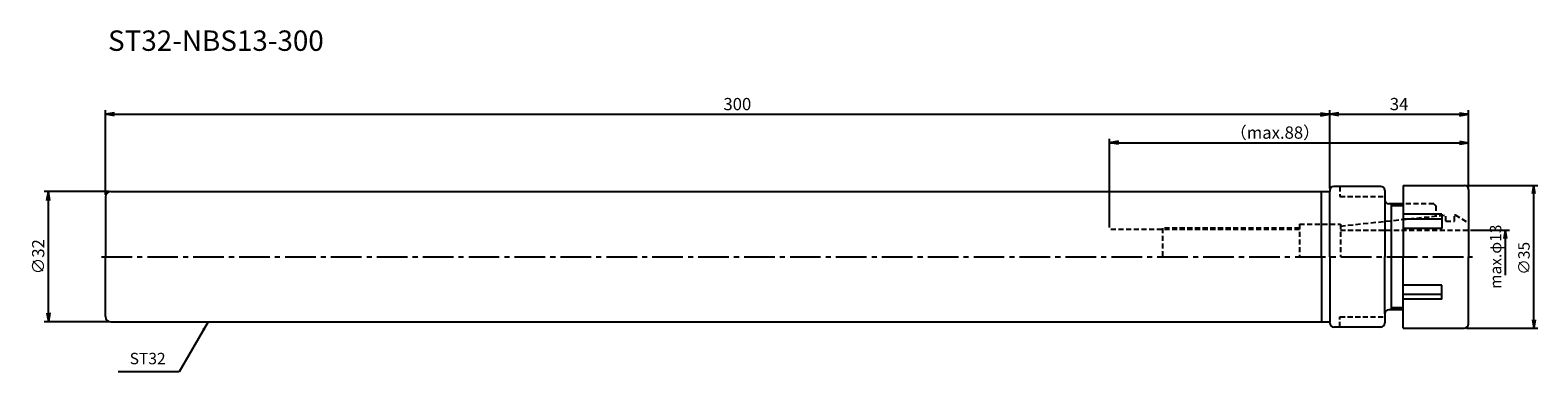
# Model space of a CAD drawing. Extents: x -18 to 351, y -28 to 56.
import ezdxf
from ezdxf.enums import TextEntityAlignment as Align

# ---------------------------------------------------------------- set-up
doc = ezdxf.new("R2010")
doc.units = 0
doc.header["$LTSCALE"] = 10
doc.header["$PDMODE"] = 1
doc.header["$PDSIZE"] = -5
doc.linetypes.add('CENTER2', pattern=[1.125, 0.75, -0.125, 0.125, -0.125])
doc.linetypes.add('HIDDEN2', pattern=[0.1875, 0.125, -0.0625])
doc.layers.get('0').update_dxf_attribs({"linetype": 'CONTINUOUS'})
doc.layers.get('DEFPOINTS').update_dxf_attribs({"linetype": 'CONTINUOUS'})
for name, color, linetype in [('240', 4, 'CONTINUOUS'), ('241', 211, 'CONTINUOUS'), ('242', 3, 'CONTINUOUS'), ('245', 2, 'CENTER2'), ('250', 3, 'CONTINUOUS'), ('251', 40, 'CONTINUOUS')]:
    doc.layers.add(name, color=color, linetype=linetype)
doc.styles.get("Standard").update_dxf_attribs({"font": 'romans.shx', "bigfont": 'BIGFONT.SHX'})
doc.styles.add('YOKO', font='romans.shx', dxfattribs={"bigfont": 'extfont.shx'})
doc.dimstyles.new('BIGT', dxfattribs={"dimtxt": 2.8, "dimasz": 2.23, "dimexe": 1, "dimexo": 0.5, "dimgap": 1, "dimtad": 3, "dimdec": 3, "dimtxsty": 'STANDARD', "dimblk1": 'OPEN', "dimblk2": 'OPEN', "dimsah": 1, "dimcen": 0, "dimclrd": 256, "dimclre": 256, "dimclrt": 40, "dimazin": 3, "dimtfac": 1, "dimtdec": 3, "dimtix": 1, "dimtmove": 0, "dimatfit": 3, "dimtolj": 1})
doc.dimstyles.new('BIGT$0', dxfattribs={"dimtxt": 3, "dimasz": 2.23, "dimexe": 1, "dimexo": 0.5, "dimgap": 1, "dimtad": 3, "dimdec": 3, "dimtxsty": 'STANDARD', "dimblk": 'OPEN', "dimcen": 0, "dimclrd": 3, "dimclre": 3, "dimclrt": 40, "dimazin": 3, "dimtp": 0.1, "dimtm": 0.1, "dimtfac": 0.71, "dimtdec": 3, "dimtmove": 0, "dimatfit": 3, "dimtolj": 1})

# ---------------------------------------------------------------- blocks, each defined once
blk = doc.blocks.new('_OPEN')
at = {"color": 0, "linetype": 'BYBLOCK'}
for p, q in [((-1, 0.17), (0, 0)), ((-1, -0.17), (0, 0)), ((0, 0), (-1, 0))]:
    blk.add_line(p, q, dxfattribs=at)
blk = doc.blocks.new('*D3')
at = {"layer": '250', "color": 3, "linetype": 'CONTINUOUS'}
for p, q in [((0, 15.2), (0, 35.97)), ((2.23, 34.97), (297.77, 34.97)), ((300, 16.75), (300, 35.97))]:
    blk.add_line(p, q, dxfattribs=at)
at = {"layer": 'DEFPOINTS', "color": 0, "linetype": 'CONTINUOUS'}
for p in [(300, 34.97), (300, 16.25), (0, 14.7)]:
    blk.add_point(p, dxfattribs=at)
at = {"layer": '250', "color": 3, "linetype": 'CONTINUOUS', "xscale": 2.23, "yscale": 2.23, "zscale": 2.23, "rotation": 180}
blk.add_blockref('_OPEN', (0, 34.97), dxfattribs=at)
at = {"layer": '250', "color": 3, "linetype": 'CONTINUOUS', "xscale": 2.23, "yscale": 2.23, "zscale": 2.23}
blk.add_blockref('_OPEN', (300, 34.97), dxfattribs=at)
at = {"layer": '250', "color": 40, "linetype": 'CONTINUOUS', "insert": (154.83, 37.47), "char_height": 3, "attachment_point": 5}
blk.add_mtext('\\A1;300', dxfattribs=at)
blk = doc.blocks.new('*D4')
at = {"layer": '250', "color": 3, "linetype": 'CONTINUOUS'}
for p, q in [((0.7, 16), (-15, 16)), ((-14, -13.77), (-14, 13.77)), ((0.7, -16), (-15, -16))]:
    blk.add_line(p, q, dxfattribs=at)
at = {"layer": 'DEFPOINTS', "color": 0, "linetype": 'CONTINUOUS'}
for p in [(-14, 16), (1.2, 16), (1.2, -16)]:
    blk.add_point(p, dxfattribs=at)
at = {"layer": '250', "color": 3, "linetype": 'CONTINUOUS', "xscale": 2.23, "yscale": 2.23, "zscale": 2.23}
for p, rotation in [((-14, 16), 90), ((-14, -16), 270)]:
    blk.add_blockref('_OPEN', p, dxfattribs=dict(at, rotation=rotation))
at = {"layer": '250', "color": 40, "linetype": 'CONTINUOUS', "insert": (-16.5, 0), "char_height": 3, "attachment_point": 5, "rotation": 90}
blk.add_mtext('\\A1;{\\H3;∅}32', dxfattribs=at)
blk = doc.blocks.new('*D5')
at = {"layer": '250', "color": 3, "linetype": 'CONTINUOUS'}
for p, q in [((300, 16.75), (300, 35.972)), ((302.23, 34.972), (331.77, 34.972)), ((334, 17), (334, 35.972))]:
    blk.add_line(p, q, dxfattribs=at)
at = {"layer": 'DEFPOINTS', "color": 0, "linetype": 'CONTINUOUS'}
for p in [(334, 34.972), (300, 16.25), (334, 16.5)]:
    blk.add_point(p, dxfattribs=at)
at = {"layer": '250', "color": 3, "linetype": 'CONTINUOUS', "xscale": 2.23, "yscale": 2.23, "zscale": 2.23, "rotation": 180}
blk.add_blockref('_OPEN', (300, 34.972), dxfattribs=at)
at = {"layer": '250', "color": 3, "linetype": 'CONTINUOUS', "xscale": 2.23, "yscale": 2.23, "zscale": 2.23}
blk.add_blockref('_OPEN', (334, 34.972), dxfattribs=at)
at = {"layer": '250', "color": 40, "linetype": 'CONTINUOUS', "insert": (317, 37.472), "char_height": 3, "attachment_point": 5}
blk.add_mtext('\\A1;34', dxfattribs=at)
blk = doc.blocks.new('*D6')
at = {"layer": '250', "linetype": 'CONTINUOUS'}
for p, q in [((333.48, 17.5), (351, 17.5)), ((350, -15.5), (350, 15.5)), ((333.5, -17.5), (351, -17.5))]:
    blk.add_line(p, q, dxfattribs=at)
at = {"layer": 'DEFPOINTS', "color": 0, "linetype": 'CONTINUOUS'}
for p in [(332.98, 17.5), (350, 17.5), (333, -17.5)]:
    blk.add_point(p, dxfattribs=at)
at = {"layer": '250', "linetype": 'CONTINUOUS', "xscale": 2, "yscale": 2, "zscale": 2}
for p, rotation in [((350, 17.5), 90), ((350, -17.5), 270)]:
    blk.add_blockref('_OPEN', p, dxfattribs=dict(at, rotation=rotation))
at = {"layer": '250', "color": 40, "linetype": 'CONTINUOUS', "insert": (347.6, -0.38), "char_height": 2.8, "attachment_point": 5, "rotation": 90}
blk.add_mtext('\\A1;{\\H2.8;∅}35', dxfattribs=at)
blk = doc.blocks.new('*D7')
at = {"layer": '250', "linetype": 'CONTINUOUS'}
for p, q in [((334.5, 6.5), (344.05, 6.5)), ((343.05, -4.5), (343.05, 4.5))]:
    blk.add_line(p, q, dxfattribs=at)
at = {"layer": 'DEFPOINTS', "color": 0, "linetype": 'CONTINUOUS'}
for p in [(334, 6.5), (343.05, 6.5), (334.05, -6.5)]:
    blk.add_point(p, dxfattribs=at)
at = {"layer": '250', "linetype": 'CONTINUOUS', "xscale": 2, "yscale": 2, "zscale": 2, "rotation": 90}
blk.add_blockref('_OPEN', (343.05, 6.5), dxfattribs=at)
at = {"layer": '250', "color": 40, "linetype": 'CONTINUOUS', "insert": (340.65, 0), "char_height": 2.8, "attachment_point": 5, "rotation": 90}
blk.add_mtext('\\A1;max.φ13', dxfattribs=at)
blk = doc.blocks.new('矢印なし')
blk = doc.blocks.new('*D8')
at = {"layer": '250', "color": 3, "linetype": 'CONTINUOUS'}
for p, q in [((246, 7.15), (246, 28.97)), ((248.23, 27.97), (331.77, 27.97)), ((334, 17), (334, 28.97))]:
    blk.add_line(p, q, dxfattribs=at)
at = {"layer": 'DEFPOINTS', "color": 0, "linetype": 'CONTINUOUS'}
for p in [(334, 27.97), (334, 16.5), (246, 6.65)]:
    blk.add_point(p, dxfattribs=at)
at = {"layer": '250', "color": 3, "linetype": 'CONTINUOUS', "xscale": 2.23, "yscale": 2.23, "zscale": 2.23, "rotation": 180}
blk.add_blockref('_OPEN', (246, 27.97), dxfattribs=at)
at = {"layer": '250', "color": 3, "linetype": 'CONTINUOUS', "xscale": 2.23, "yscale": 2.23, "zscale": 2.23}
blk.add_blockref('_OPEN', (334, 27.97), dxfattribs=at)
at = {"layer": '250', "color": 40, "linetype": 'CONTINUOUS', "insert": (286.58, 30.47), "char_height": 3, "attachment_point": 5}
blk.add_mtext('\\A1;（max.88）', dxfattribs=at)
blk = doc.blocks.new('1')
at = {"layer": '240', "linetype": 'CONTINUOUS'}
for p, q in [((1.3, 16), (300, 16)), ((312.5, 17.25), (301, 17.25)), ((313.5, 16.25), (313.5, 14)), ((318, 17.5), (333, 17.5)), ((318, 17.5), (318, 13)), ((334, 16.5), (334, 0)), ((0, 14.7), (0, 0)), ((318, 13), (314.5, 13)), ((0, -14.7), (0, 0)), ((334, -16.5), (334, 0)), ((313.5, -14), (313.5, -16.25)), ((318, -13), (314.5, -13)), ((318, -17.5), (318, -13)), ((1.3, -16), (300, -16)), ((312.5, -17.25), (301, -17.25)), ((318, -17.5), (333, -17.5))]:
    blk.add_line(p, q, dxfattribs=at)
at = {"layer": '240'}
for p, q in [((300, 16.25), (300, 16)), ((300, -16.25), (300, -16))]:
    blk.add_line(p, q, dxfattribs=at)
at = {"layer": '240', "linetype": 'CONTINUOUS'}
for centre, radius, start, end in [((1.3, 14.7), 1.3, 90, 180), ((312.5, 16.25), 1, 0, 90), ((333, 16.5), 1, 0, 90), ((314.5, 14), 1, 180, 270), ((1.3, -14.7), 1.3, 180, 270), ((314.5, -14), 1, 90, 180), ((301, -16.25), 1, 180, 270), ((312.5, -16.25), 1, 270, 0), ((333, -16.5), 1, 270, 0)]:
    blk.add_arc(centre, radius, start, end, dxfattribs=at)
at = {"layer": '240'}
blk.add_arc((301, 16.25), 1, 90, 180, dxfattribs=at)
at = {"layer": '241'}
for p, q in [((298, 0), (298, 16)), ((300, 0), (300, 16)), ((313.5, 14), (313.5, 0)), ((318, 13), (318, 0)), ((298, 0), (298, -16)), ((300, 0), (300, -16)), ((313.5, -14), (313.5, 0)), ((318, -13), (318, 0))]:
    blk.add_line(p, q, dxfattribs=at)
at = {"layer": '241', "linetype": 'HIDDEN2'}
for p, q in [((302.5, 17.25), (302.5, 14.75)), ((302.5, 14.75), (313.5, 14.75)), ((325.5, 13), (318, 13)), ((325.5, 13), (326, 12.5)), ((326, 12.5), (326, 9.99)), ((292.6, 8), (292.6, 0)), ((292.6, 8), (302.6, 8)), ((302.6, 7.54), (328.45, 10.25)), ((302.6, 8), (302.6, 0)), ((328.45, 8.75), (328.45, 10.25)), ((328.45, 8.75), (330.55, 8.75)), ((330.55, 8.75), (330.55, 10.25)), ((330.75, 10.25), (334, 8.38)), ((292.6, 6.65), (246, 6.65)), ((302.6, 6.5), (334, 6.5)), ((302.5, -14.75), (313.5, -14.75)), ((302.5, -17.25), (302.5, -14.75))]:
    blk.add_line(p, q, dxfattribs=at)
at = {"layer": '241', "linetype": 'CONTINUOUS'}
for p, q in [((327.5, 10.42), (318, 10.42)), ((327.5, 9.23), (318, 9.23)), ((327.5, 10.42), (327.5, 6.96)), ((330.55, 10.25), (330.75, 10.25)), ((327.5, 6.96), (318, 6.96)), ((327.5, -6.96), (318, -6.96)), ((327.5, -10.42), (327.5, -6.96)), ((327.5, -9.23), (318, -9.23)), ((327.5, -10.42), (318, -10.42))]:
    blk.add_line(p, q, dxfattribs=at)
at = {"layer": '242', "linetype": 'CONTINUOUS'}
for p, q in [((315.1, -13), (315.1, 13)), ((318, 12.5), (315.1, 12.5)), ((318, -12.5), (315.1, -12.5))]:
    blk.add_line(p, q, dxfattribs=at)
at = {"layer": '242', "linetype": 'HIDDEN2'}
for p, q in [((292.6, 7), (259, 7)), ((259, 7), (259, 0))]:
    blk.add_line(p, q, dxfattribs=at)
at = {"layer": '245', "linetype": 'CENTER2'}
blk.add_line((-1, 0), (335, 0), dxfattribs=at)

msp = doc.modelspace()

# ---------------------------------------------------------------- linework, layer by layer
at = {"layer": '250', "linetype": 'CONTINUOUS'}
msp.add_line((18.0561, -28.2577), (3.1227, -28.2577), dxfattribs=at)

# ---------------------------------------------------------------- block references
at = {"layer": '245'}
msp.add_blockref('1', (0, 0), dxfattribs=at)

# ---------------------------------------------------------------- texts
at = {"layer": '241', "style": 'YOKO'}
msp.add_text('ST32-NBS13-300', height=5, dxfattribs=at).set_placement((0.623, 48.972), align=Align.BOTTOM_LEFT)
at = {"layer": '251', "linetype": 'CONTINUOUS', "insert": (5.9227, -27.2577), "char_height": 2.8, "attachment_point": 7, "style": 'YOKO'}
msp.add_mtext('ST32', dxfattribs=at)

# ---------------------------------------------------------------- dimensions: what is measured, and where the dimension line sits
at = {"layer": '250', "linetype": 'CONTINUOUS'}
dim = msp.add_linear_dim(base=(300, 34.972), p1=(0, 14.7), p2=(300, 16.25), dimstyle='BIGT$0', dxfattribs=at)
dim.commit()
dim.dimension.update_dxf_attribs({"geometry": '*D3', "text_midpoint": (154.8319, 34.972), "dimtype": 160})
dim = msp.add_linear_dim(base=(334, 34.972), p1=(300, 16.25), p2=(334, 16.5), dimstyle='BIGT$0', dxfattribs=at)
dim.commit()
dim.dimension.update_dxf_attribs({"geometry": '*D5', "text_midpoint": (317, 37.472)})
dim = msp.add_linear_dim(base=(334, 27.972), p1=(246, 6.65), p2=(334, 16.5), text='（max.<>）', dimstyle='BIGT$0', dxfattribs=at)
dim.commit()
dim.dimension.update_dxf_attribs({"geometry": '*D8', "text_midpoint": (286.5783, 27.972), "dimtype": 160})
dim = msp.add_linear_dim(base=(-14, 16), p1=(1.2, -16), p2=(1.2, 16), angle=90, text='{\\H3;∅}<>', dimstyle='BIGT$0', dxfattribs=at)
dim.commit()
dim.dimension.update_dxf_attribs({"geometry": '*D4', "text_midpoint": (-16.5, 0)})
for base, p1, p2, text, override, picture, middle in [((350, 17.5), (333, -17.5), (332.9788, 17.5), '{\\H2.8;∅}<>', {"dimasz": 2}, '*D6', (350, -0.3752)), ((343.0536, 6.5), (334.0536, -6.5), (334, 6.5), 'max.φ<>', {"dimasz": 2, "dimblk1": '矢印なし', "dimse1": 1}, '*D7', (343.0536, 0))]:
    dim = msp.add_linear_dim(base=base, p1=p1, p2=p2, angle=90, text=text, dimstyle='BIGT', override=override, dxfattribs=at)
    dim.commit()
    dim.dimension.update_dxf_attribs({"geometry": picture, "text_midpoint": middle, "dimtype": 160})

# ---------------------------------------------------------------- leaders
msp.add_leader([(25.133, -16), (18.0561, -28.2577)], dimstyle='BIGT', dxfattribs=at)

doc.saveas('drawing.dxf')
